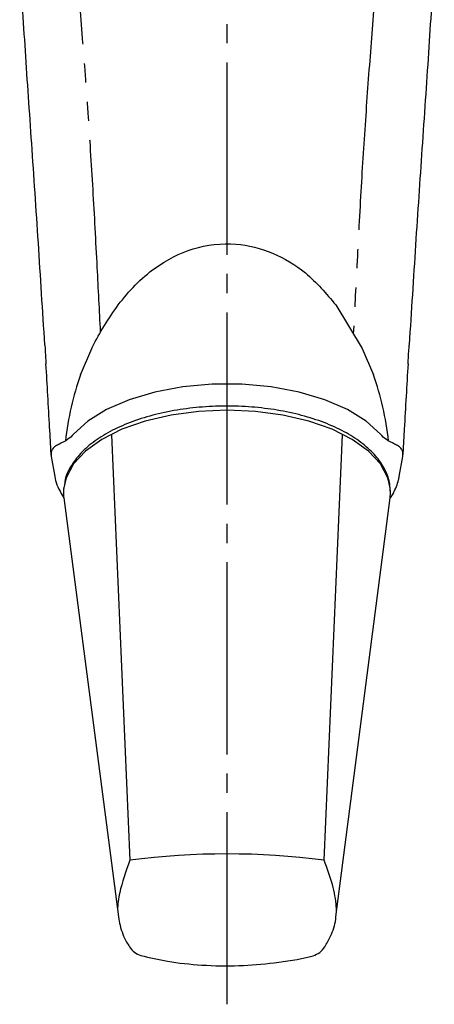
# Model space of a CAD drawing. Extents: x 0 to 793, y 0 to 564.
# Drawn here: x 510 to 532, y 266 to 317 of the extents above; entities that cross this region are included whole.
import ezdxf

# ---------------------------------------------------------------- set-up
doc = ezdxf.new("R2010")
doc.units = 0
doc.linetypes.add('YCENTER_1', pattern=[13, 10, -1, 1, -1])
doc.linetypes.add('YDIVIDE_1', pattern=[15, 10, -1, 1, -1, 1, -1])
doc.layers.add('YKK_13', color=4, linetype='CONTINUOUS', lineweight=30)

msp = doc.modelspace()

# ---------------------------------------------------------------- linework, layer by layer
at = {"layer": 'YKK_13', "linetype": 'YCENTER_1'}
msp.add_line((521.012, 265.946), (521.012, 408.758), dxfattribs=at)
at = {"layer": 'YKK_13', "linetype": 'YDIVIDE_1'}
for p, q in [((513.494, 316.213), (513.231, 319.65)), ((528.772, 319.65), (528.509, 316.213))]:
    msp.add_line(p, q, dxfattribs=at)
at = {"layer": 'YKK_13'}
for p, q in [((526.658, 302.336), (528.032, 300.073)), ((511.527, 300.237), (511.529, 300.257)), ((530.474, 300.257), (530.476, 300.237)), ((513.392, 298.694), (513.971, 300.073)), ((528.032, 300.073), (528.611, 298.694)), ((511.589, 299.247), (511.589, 299.257)), ((520.226, 298.202), (518.699, 298.064)), ((521.778, 298.202), (520.226, 298.202)), ((523.305, 298.064), (521.778, 298.202)), ((517.245, 297.793), (515.91, 297.396)), ((518.699, 298.064), (517.245, 297.793)), ((524.759, 297.793), (523.305, 298.064)), ((526.093, 297.396), (524.759, 297.793)), ((515.91, 297.396), (514.738, 296.888)), ((527.265, 296.888), (526.093, 297.396)), ((514.738, 296.888), (513.765, 296.284)), ((519.526, 296.791), (518.096, 296.6)), ((521.002, 296.856), (519.526, 296.791)), ((522.477, 296.791), (521.002, 296.856)), ((523.907, 296.6), (522.477, 296.791)), ((528.238, 296.284), (527.265, 296.888)), ((513.765, 296.284), (513.022, 295.602)), ((516.754, 296.287), (515.54, 295.862)), ((518.096, 296.6), (516.754, 296.287)), ((525.25, 296.287), (523.907, 296.6)), ((526.463, 295.862), (525.25, 296.287)), ((528.981, 295.602), (528.238, 296.284)), ((511.854, 294.517), (511.782, 295.866)), ((515.54, 295.862), (514.493, 295.338)), ((527.51, 295.338), (526.463, 295.862)), ((530.154, 294.559), (530.224, 295.856)), ((514.493, 295.338), (513.644, 294.732)), ((514.991, 295.575), (515.952, 273.444)), ((526.052, 273.444), (527.012, 295.575)), ((528.36, 294.732), (527.51, 295.338)), ((513.644, 294.732), (513.018, 294.061)), ((528.985, 294.061), (528.36, 294.732)), ((511.854, 294.517), (511.859, 294.453)), ((511.859, 294.453), (512.041, 293.412)), ((513.018, 294.061), (512.634, 293.345)), ((529.369, 293.345), (528.985, 294.061)), ((529.962, 293.412), (530.144, 294.453)), ((530.144, 294.453), (530.149, 294.517)), ((512.634, 293.345), (512.516, 292.822)), ((529.487, 292.822), (529.369, 293.345)), ((512.382, 292.523), (512.52, 292.291)), ((512.516, 292.822), (512.512, 292.785)), ((512.52, 292.291), (512.512, 292.785)), ((529.483, 292.291), (529.5, 292.57)), ((529.658, 292.549), (529.483, 292.291)), ((529.491, 292.785), (529.487, 292.822)), ((529.498, 292.608), (529.487, 292.822)), ((512.52, 292.291), (515.355, 270.488)), ((526.669, 270.488), (529.483, 292.291))]:
    msp.add_line(p, q, dxfattribs=at)
for centre, radius, start, end in [((521.002, 234.336), 39.433, 82.6421, 97.3579), ((516.867, 269.539), 1.112, 212.7283, 252.1424), ((525.161, 269.522), 1.094, 286.8033, 327.437)]:
    msp.add_arc(centre, radius, start, end, dxfattribs=at)
for start_param, end_param in [(1.108106, 1.417726), (4.865453, 5.175079)]:
    msp.add_ellipse((521.002, 293.469), major_axis=(0, 11.705), ratio=0.726512, start_param=start_param, end_param=end_param, dxfattribs=at)
for points, knots in [([(511.529, 300.257), (511.417, 302.034), (511.193, 305.602), (510.848, 310.702), (510.513, 315.604), (510.32, 318.647), (510.223, 320.174)], [0, 0, 0, 0, 0.2524749, 0.5067686, 0.7525506, 1, 1, 1, 1]), ([(531.78, 320.174), (531.681, 318.614), (531.483, 315.484), (531.144, 310.539), (530.802, 305.468), (530.584, 301.998), (530.474, 300.257)], [0, 0, 0, 0, 0.252673, 0.507157, 0.752742, 1, 1, 1, 1]), ([(515.345, 302.336), (515.631, 302.689), (516.201, 303.395), (517.457, 304.465), (519.202, 305.377), (521.385, 305.63), (523.418, 305.108), (525.233, 304.014), (526.161, 302.921), (526.658, 302.336)], [0, 0, 0, 0, 0.102037, 0.203945, 0.368577, 0.534166, 0.679041, 0.828143, 1, 1, 1, 1]), ([(513.971, 300.073), (513.983, 300.097), (514.364, 300.888), (514.862, 301.623), (515.345, 302.336)], [0, 0, 0, 0, 0.030212, 1, 1, 1, 1]), ([(511.528, 300.237), (511.542, 300.006), (511.562, 299.676), (511.583, 299.346), (511.589, 299.247)], [0, 0, 0, 0, 0.69999, 1, 1, 1, 1]), ([(530.415, 299.247), (530.429, 299.478), (530.449, 299.808), (530.47, 300.138), (530.476, 300.237)], [0, 0, 0, 0, 0.700002, 1, 1, 1, 1]), ([(511.782, 295.866), (511.782, 295.866), (511.78, 295.893), (511.749, 296.477), (511.688, 297.621), (511.623, 298.718), (511.59, 299.267)], [0, 0, 0, 0, 0.000017, 0.023922, 0.511199, 1, 1, 1, 1]), ([(530.413, 299.267), (530.38, 298.707), (530.313, 297.583), (530.252, 296.439), (530.222, 295.866), (530.222, 295.866)], [0, 0, 0, 0, 0.498578, 0.999983, 1, 1, 1, 1]), ([(529.5, 292.57), (529.492, 292.715), (529.472, 293.107), (529.258, 293.734), (528.818, 294.416), (528.179, 295.049), (527.348, 295.621), (526.346, 296.116), (525.203, 296.517), (523.954, 296.817), (522.63, 297.007), (521.266, 297.086), (519.896, 297.051), (518.554, 296.903), (517.274, 296.646), (516.087, 296.284), (515.024, 295.823), (514.111, 295.27), (513.369, 294.634), (512.852, 293.924), (512.581, 293.367), (512.563, 293.055), (512.56, 293.008)], [0, 0, 0, 0, 0.029213, 0.078965, 0.129321, 0.181392, 0.234932, 0.289072, 0.343156, 0.397062, 0.450816, 0.504477, 0.558109, 0.611767, 0.665504, 0.719391, 0.773504, 0.827913, 0.88261, 0.937135, 0.990425, 1, 1, 1, 1]), ([(513.022, 295.602), (512.93, 295.507), (512.744, 295.316), (512.438, 295.169), (512.285, 295.095)], [0, 0, 0, 0, 0.499061, 1, 1, 1, 1]), ([(529.718, 295.095), (529.565, 295.168), (529.259, 295.315), (529.074, 295.507), (528.981, 295.602)], [0, 0, 0, 0, 0.498803, 1, 1, 1, 1]), ([(512.285, 295.095), (512.215, 295.061), (512.061, 294.986), (511.921, 294.84), (511.844, 294.678), (511.851, 294.571), (511.854, 294.517)], [0, 0, 0, 0, 0.227869, 0.499254, 0.749526, 1, 1, 1, 1]), ([(530.149, 294.517), (530.153, 294.571), (530.159, 294.678), (530.082, 294.839), (529.943, 294.986), (529.788, 295.061), (529.718, 295.095)], [0, 0, 0, 0, 0.2497372, 0.5001588, 0.7719005, 1, 1, 1, 1]), ([(512.041, 293.412), (512.072, 293.266), (512.135, 292.959), (512.297, 292.673), (512.382, 292.523)], [0, 0, 0, 0, 0.4765542, 1, 1, 1, 1]), ([(529.658, 292.549), (529.762, 292.773), (529.893, 293.055), (529.95, 293.351), (529.962, 293.412)], [0, 0, 0, 0, 0.7915412, 1, 1, 1, 1]), ([(515.952, 273.444), (515.746, 272.869), (515.421, 271.963), (515.319, 271.145), (515.307, 270.857)], [0, 0, 0, 0, 0.285975, 0.4508141, 0.4508141, 0.4508141, 0.4508141]), ([(526.699, 270.721), (526.696, 270.821), (526.671, 271.287), (526.528, 272.168), (526.211, 273.017), (526.052, 273.444)], [0.5228527, 0.5228527, 0.5228527, 0.5228527, 0.5802822, 0.7885668, 1, 1, 1, 1]), ([(515.355, 270.488), (515.379, 270.341), (515.468, 269.873), (515.668, 269.343), (515.88, 269.018), (515.931, 268.938)], [0.1898699, 0.1898699, 0.1898699, 0.1898699, 0.3949089, 0.8525, 1, 1, 1, 1]), ([(526.083, 268.933), (526.189, 269.117), (526.437, 269.547), (526.626, 270.093), (526.665, 270.448), (526.669, 270.488)], [0, 0, 0, 0, 0.3471971, 0.8116073, 0.8701369, 0.8701369, 0.8701369, 0.8701369]), ([(516.526, 268.481), (516.983, 268.377), (518.024, 268.142), (519.732, 267.959), (521.595, 267.921), (523.485, 268.094), (524.773, 268.283), (525.434, 268.462), (525.477, 268.474)], [0, 0, 0, 0, 0.15629, 0.355605, 0.568882, 0.771498, 0.984944, 1, 1, 1, 1])]:
    msp.add_open_spline(points, degree=3, knots=knots, dxfattribs=at)
at = {"layer": 'YKK_13', "linetype": 'YDIVIDE_1'}
for points, knots in [([(514.428, 300.923), (514.371, 302.046), (514.243, 304.554), (514.042, 308.369), (513.785, 312.368), (513.591, 314.929), (513.494, 316.213)], [0.0465293, 0.0465293, 0.0465293, 0.0465293, 0.2471806, 0.4954599, 0.7471448, 1, 1, 1, 1]), ([(528.509, 316.213), (528.414, 314.959), (528.224, 312.444), (527.968, 308.479), (527.763, 304.607), (527.631, 302.018), (527.57, 300.833)], [0, 0, 0, 0, 0.2471707, 0.4954444, 0.747141, 0.9588102, 0.9588102, 0.9588102, 0.9588102])]:
    msp.add_open_spline(points, degree=3, knots=knots, dxfattribs=at)

doc.saveas('drawing.dxf')
